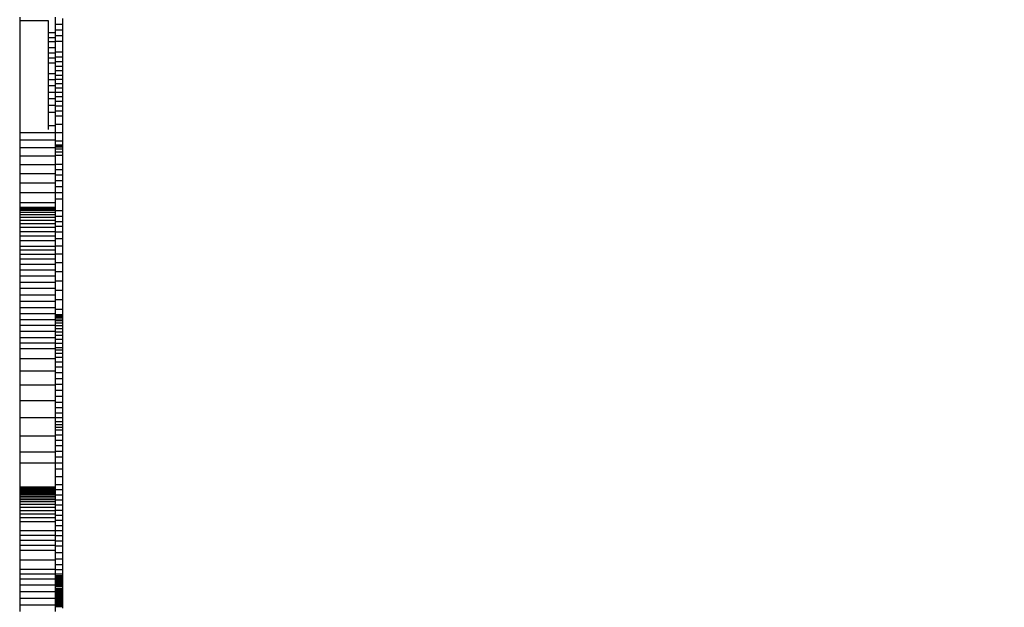
# Model space of a CAD drawing. Units: millimetres. Extents: x -9678 to 5652, y -6019 to 9927.
# Drawn here: x -3534 to -3260, y 3085 to 3249 of the extents above; entities that cross this region are included whole.
import ezdxf

# ---------------------------------------------------------------- set-up
doc = ezdxf.new("R2010")
doc.units = ezdxf.units.MM
doc.styles.get("Standard").update_dxf_attribs({"font": 'arial.ttf'})
doc.dimstyles.new('Kopia ISO-25', dxfattribs={"dimtxt": 300, "dimasz": 120, "dimexe": 1.25, "dimexo": 0.625, "dimgap": 100, "dimtad": 1, "dimlfac": 0.001, "dimrnd": 0.1, "dimtxsty": 'Standard', "dimblk": 'ARCHTICK', "dimcen": 2.5, "dimadec": 0, "dimazin": 0, "dimtfac": 1, "dimtmove": 0, "dimatfit": 3, "dimfxl": 1, "dimarcsym": 0})

# ---------------------------------------------------------------- blocks, each defined once
blk = doc.blocks.new('_ARCHTICK')
at = {"color": 0, "linetype": 'ByBlock', "lineweight": -2}
blk.add_solid([(0.3977, 0.3094), (0.3094, 0.3977), (-0.3094, -0.3977), (-0.3977, -0.3094)], dxfattribs=at)
blk = doc.blocks.new('*D6')
at = {"color": 0, "lineweight": -2}
for p, q in [((1280.02, 5461.5), (-9202.52, 5461.5)), ((-9201.27, 5461.5), (-9201.27, -3667.45)), ((-885.04, -3667.45), (-9202.52, -3667.45))]:
    blk.add_line(p, q, dxfattribs=at)
at = {"layer": 'Defpoints', "color": 0}
for p in [(1280.65, 5461.5), (-9201.27, -3667.45), (-884.42, -3667.45)]:
    blk.add_point(p, dxfattribs=at)
at = {"color": 0, "lineweight": -2, "xscale": 120, "yscale": 120, "zscale": 120}
for p, rotation in [((-9201.27, 5461.5), 90), ((-9201.27, -3667.45), 270)]:
    blk.add_blockref('_ARCHTICK', p, dxfattribs=dict(at, rotation=rotation))
at = {"color": 0, "insert": (-9481.56, 897.03), "char_height": 300, "attachment_point": 5, "rotation": 90}
blk.add_mtext('9,1m', dxfattribs=at)
blk = doc.blocks.new('*D7')
at = {"color": 0, "lineweight": -2}
for p, q in [((1252.52, 3893.79), (-8245.05, 3893.79)), ((-8243.8, 3893.79), (-8243.8, -2164.51)), ((-652.04, -2164.51), (-8245.05, -2164.51))]:
    blk.add_line(p, q, dxfattribs=at)
at = {"layer": 'Defpoints', "color": 0}
for p in [(1253.15, 3893.79), (-8243.8, -2164.51), (-651.42, -2164.51)]:
    blk.add_point(p, dxfattribs=at)
at = {"color": 0, "lineweight": -2, "xscale": 120, "yscale": 120, "zscale": 120}
for p, rotation in [((-8243.8, 3893.79), 90), ((-8243.8, -2164.51), 270)]:
    blk.add_blockref('_ARCHTICK', p, dxfattribs=dict(at, rotation=rotation))
at = {"color": 0, "insert": (-8524.09, 864.64), "char_height": 300, "attachment_point": 5, "rotation": 90}
blk.add_mtext('6,1m', dxfattribs=at)

msp = doc.modelspace()

# ---------------------------------------------------------------- linework, layer by layer
for p, q in [((-3534.48, 3249.858), (-3534.48, 3248.862)), ((-3526.48, 3248.862), (-3534.48, 3248.862)), ((-3534.48, 3248.862), (-3534.48, 3217.396)), ((-3526.48, 3218.526), (-3526.48, 3248.862)), ((-3524.48, 3245.6), (-3524.48, 3249.858)), ((-3524.48, 3247.923), (-3522.48, 3247.923)), ((-3522.48, 3247.923), (-3522.48, 3249.506)), ((-3522.48, 3246.327), (-3522.48, 3247.923)), ((-3526.48, 3245.6), (-3524.48, 3245.6)), ((-3524.48, 3246.327), (-3522.48, 3246.327)), ((-3524.48, 3244.169), (-3524.48, 3245.6)), ((-3524.48, 3244.754), (-3522.48, 3244.754)), ((-3522.48, 3244.754), (-3522.48, 3246.327)), ((-3522.48, 3243.24), (-3522.48, 3244.754)), ((-3524.48, 3244.169), (-3526.48, 3244.169)), ((-3526.48, 3243.143), (-3524.48, 3243.143)), ((-3524.48, 3243.143), (-3524.48, 3244.169)), ((-3524.48, 3243.24), (-3522.48, 3243.24)), ((-3524.48, 3241.424), (-3524.48, 3243.143)), ((-3522.48, 3240.236), (-3522.48, 3243.24)), ((-3526.48, 3241.424), (-3524.48, 3241.424)), ((-3526.48, 3239.902), (-3524.48, 3239.902)), ((-3524.48, 3239.902), (-3524.48, 3241.424)), ((-3524.48, 3240.236), (-3522.48, 3240.236)), ((-3524.48, 3238.546), (-3524.48, 3239.902)), ((-3522.48, 3238.843), (-3522.48, 3240.236)), ((-3526.48, 3238.546), (-3524.48, 3238.546)), ((-3526.48, 3237.11), (-3524.48, 3237.11)), ((-3524.48, 3238.843), (-3522.48, 3238.843)), ((-3524.48, 3237.11), (-3524.48, 3238.546)), ((-3524.48, 3237.508), (-3522.48, 3237.508)), ((-3524.48, 3234.197), (-3524.48, 3237.11)), ((-3522.48, 3237.508), (-3522.48, 3238.843)), ((-3522.48, 3236.223), (-3522.48, 3237.508)), ((-3526.48, 3234.197), (-3524.48, 3234.197)), ((-3524.48, 3236.223), (-3522.48, 3236.223)), ((-3524.48, 3234.975), (-3522.48, 3234.975)), ((-3524.48, 3232.489), (-3524.48, 3234.197)), ((-3524.48, 3233.756), (-3522.48, 3233.756)), ((-3522.48, 3234.975), (-3522.48, 3236.223)), ((-3522.48, 3233.756), (-3522.48, 3234.975)), ((-3522.48, 3232.555), (-3522.48, 3233.756)), ((-3526.48, 3232.489), (-3524.48, 3232.489)), ((-3526.48, 3230.83), (-3524.48, 3230.83)), ((-3524.48, 3232.555), (-3522.48, 3232.555)), ((-3524.48, 3230.83), (-3524.48, 3232.489)), ((-3524.48, 3231.362), (-3522.48, 3231.362)), ((-3524.48, 3229.009), (-3524.48, 3230.83)), ((-3522.48, 3231.362), (-3522.48, 3232.555)), ((-3522.48, 3230.167), (-3522.48, 3231.362)), ((-3526.48, 3229.009), (-3524.48, 3229.009)), ((-3524.48, 3230.167), (-3522.48, 3230.167)), ((-3524.48, 3227.195), (-3524.48, 3229.009)), ((-3524.48, 3228.959), (-3522.48, 3228.959)), ((-3522.48, 3228.959), (-3522.48, 3230.167)), ((-3522.48, 3227.729), (-3522.48, 3228.959)), ((-3526.48, 3227.195), (-3524.48, 3227.195)), ((-3526.48, 3225.318), (-3524.48, 3225.318)), ((-3524.48, 3227.729), (-3522.48, 3227.729)), ((-3524.48, 3225.318), (-3524.48, 3227.195)), ((-3524.48, 3226.466), (-3522.48, 3226.466)), ((-3524.48, 3223.415), (-3524.48, 3225.318)), ((-3522.48, 3226.466), (-3522.48, 3227.729)), ((-3522.48, 3225.16), (-3522.48, 3226.466)), ((-3526.48, 3223.415), (-3524.48, 3223.415)), ((-3524.48, 3225.16), (-3522.48, 3225.16)), ((-3524.48, 3223.801), (-3522.48, 3223.801)), ((-3524.48, 3219.682), (-3524.48, 3223.415)), ((-3522.48, 3223.801), (-3522.48, 3225.16)), ((-3522.48, 3222.379), (-3522.48, 3223.801)), ((-3524.48, 3222.379), (-3522.48, 3222.379)), ((-3524.48, 3220.03), (-3522.48, 3220.03)), ((-3522.48, 3220.03), (-3522.48, 3222.379)), ((-3522.48, 3217.696), (-3522.48, 3220.03)), ((-3534.48, 3218.526), (-3534.48, 3217.725)), ((-3534.48, 3217.725), (-3524.48, 3217.725)), ((-3534.48, 3217.725), (-3534.48, 3215.687)), ((-3534.48, 3217.396), (-3534.48, 3187.258)), ((-3526.48, 3219.682), (-3524.48, 3219.682)), ((-3524.48, 3217.725), (-3524.48, 3219.682)), ((-3524.48, 3215.687), (-3524.48, 3217.725)), ((-3524.48, 3217.696), (-3522.48, 3217.696)), ((-3522.48, 3215.381), (-3522.48, 3217.696)), ((-3534.48, 3215.687), (-3524.48, 3215.687)), ((-3534.48, 3215.687), (-3534.48, 3213.571)), ((-3524.48, 3213.571), (-3524.48, 3215.687)), ((-3524.48, 3215.381), (-3522.48, 3215.381)), ((-3522.48, 3214.161), (-3522.48, 3215.381)), ((-3534.48, 3213.571), (-3524.48, 3213.571)), ((-3534.48, 3213.571), (-3534.48, 3211.237)), ((-3522.48, 3214.161), (-3524.48, 3214.161)), ((-3524.48, 3213.975), (-3522.48, 3213.975)), ((-3524.48, 3213.675), (-3522.48, 3213.675)), ((-3524.48, 3211.237), (-3524.48, 3213.571)), ((-3524.48, 3213.124), (-3522.48, 3213.124)), ((-3524.48, 3212.347), (-3522.48, 3212.347)), ((-3522.48, 3213.975), (-3522.48, 3214.161)), ((-3522.48, 3213.675), (-3522.48, 3213.975)), ((-3522.48, 3213.124), (-3522.48, 3213.675)), ((-3522.48, 3212.347), (-3522.48, 3213.124)), ((-3522.48, 3211.37), (-3522.48, 3212.347)), ((-3534.48, 3211.237), (-3524.48, 3211.237)), ((-3534.48, 3211.237), (-3534.48, 3208.832)), ((-3534.48, 3208.832), (-3524.48, 3208.832)), ((-3534.48, 3208.832), (-3534.48, 3206.322)), ((-3524.48, 3211.37), (-3522.48, 3211.37)), ((-3524.48, 3208.832), (-3524.48, 3211.237)), ((-3524.48, 3208.908), (-3522.48, 3208.908)), ((-3524.48, 3206.322), (-3524.48, 3208.832)), ((-3522.48, 3208.908), (-3522.48, 3211.37)), ((-3522.48, 3207.423), (-3522.48, 3208.908)), ((-3534.48, 3206.322), (-3524.48, 3206.322)), ((-3534.48, 3206.322), (-3534.48, 3203.699)), ((-3524.48, 3207.423), (-3522.48, 3207.423)), ((-3524.48, 3203.699), (-3524.48, 3206.322)), ((-3522.48, 3205.937), (-3522.48, 3207.423)), ((-3534.48, 3203.699), (-3524.48, 3203.699)), ((-3534.48, 3203.699), (-3534.48, 3200.973)), ((-3524.48, 3205.937), (-3522.48, 3205.937)), ((-3524.48, 3204.294), (-3522.48, 3204.294)), ((-3524.48, 3200.973), (-3524.48, 3203.699)), ((-3522.48, 3204.294), (-3522.48, 3205.937)), ((-3522.48, 3202.652), (-3522.48, 3204.294)), ((-3534.48, 3200.973), (-3524.48, 3200.973)), ((-3534.48, 3200.973), (-3534.48, 3198.16)), ((-3524.48, 3202.652), (-3522.48, 3202.652)), ((-3524.48, 3198.16), (-3524.48, 3200.973)), ((-3524.48, 3200.95), (-3522.48, 3200.95)), ((-3522.48, 3200.95), (-3522.48, 3202.652)), ((-3522.48, 3199.249), (-3522.48, 3200.95)), ((-3534.48, 3198.16), (-3524.48, 3198.16)), ((-3534.48, 3198.16), (-3534.48, 3196.837)), ((-3524.48, 3199.249), (-3522.48, 3199.249)), ((-3524.48, 3196.837), (-3524.48, 3198.16)), ((-3522.48, 3195.926), (-3522.48, 3199.249)), ((-3524.48, 3196.837), (-3534.48, 3196.837)), ((-3534.48, 3196.837), (-3534.48, 3196.719)), ((-3534.48, 3196.719), (-3524.48, 3196.719)), ((-3534.48, 3196.719), (-3534.48, 3196.449)), ((-3534.48, 3196.449), (-3524.48, 3196.449)), ((-3534.48, 3196.449), (-3534.48, 3196.046)), ((-3534.48, 3196.046), (-3524.48, 3196.046)), ((-3534.48, 3196.046), (-3534.48, 3195.521)), ((-3534.48, 3195.521), (-3524.48, 3195.521)), ((-3534.48, 3195.521), (-3534.48, 3194.883)), ((-3524.48, 3196.719), (-3524.48, 3196.837)), ((-3524.48, 3196.449), (-3524.48, 3196.719)), ((-3524.48, 3196.046), (-3524.48, 3196.449)), ((-3524.48, 3195.521), (-3524.48, 3196.046)), ((-3524.48, 3195.926), (-3522.48, 3195.926)), ((-3524.48, 3194.883), (-3524.48, 3195.521)), ((-3522.48, 3194.355), (-3522.48, 3195.926)), ((-3534.48, 3194.883), (-3524.48, 3194.883)), ((-3534.48, 3194.883), (-3534.48, 3194.137)), ((-3534.48, 3194.137), (-3524.48, 3194.137)), ((-3534.48, 3194.137), (-3534.48, 3193.288)), ((-3534.48, 3193.288), (-3524.48, 3193.288)), ((-3534.48, 3193.288), (-3534.48, 3192.337)), ((-3534.48, 3192.337), (-3524.48, 3192.337)), ((-3534.48, 3192.337), (-3534.48, 3191.29)), ((-3524.48, 3194.137), (-3524.48, 3194.883)), ((-3524.48, 3194.355), (-3522.48, 3194.355)), ((-3524.48, 3193.288), (-3524.48, 3194.137)), ((-3524.48, 3192.337), (-3524.48, 3193.288)), ((-3524.48, 3192.878), (-3522.48, 3192.878)), ((-3524.48, 3191.29), (-3524.48, 3192.337)), ((-3522.48, 3192.878), (-3522.48, 3194.355)), ((-3522.48, 3191.569), (-3522.48, 3192.878)), ((-3534.48, 3191.29), (-3524.48, 3191.29)), ((-3534.48, 3191.29), (-3534.48, 3190.144)), ((-3534.48, 3190.144), (-3524.48, 3190.144)), ((-3534.48, 3190.144), (-3534.48, 3188.9)), ((-3524.48, 3191.569), (-3522.48, 3191.569)), ((-3524.48, 3190.144), (-3524.48, 3191.29)), ((-3524.48, 3188.9), (-3524.48, 3190.144)), ((-3524.48, 3189.978), (-3522.48, 3189.978)), ((-3522.48, 3189.978), (-3522.48, 3191.569)), ((-3522.48, 3188.139), (-3522.48, 3189.978)), ((-3534.48, 3188.9), (-3524.48, 3188.9)), ((-3534.48, 3188.9), (-3534.48, 3187.554)), ((-3534.48, 3187.554), (-3524.48, 3187.554)), ((-3534.48, 3187.554), (-3534.48, 3186.054)), ((-3534.48, 3187.258), (-3534.48, 3158.885)), ((-3524.48, 3187.554), (-3524.48, 3188.9)), ((-3524.48, 3188.139), (-3522.48, 3188.139)), ((-3524.48, 3186.054), (-3524.48, 3187.554)), ((-3522.48, 3186.084), (-3522.48, 3188.139)), ((-3534.48, 3186.054), (-3524.48, 3186.054)), ((-3534.48, 3186.054), (-3534.48, 3184.993)), ((-3534.48, 3184.993), (-3524.48, 3184.993)), ((-3534.48, 3184.993), (-3534.48, 3183.77)), ((-3524.48, 3186.084), (-3522.48, 3186.084)), ((-3524.48, 3184.993), (-3524.48, 3186.054)), ((-3524.48, 3183.77), (-3524.48, 3184.993)), ((-3522.48, 3183.848), (-3522.48, 3186.084)), ((-3534.48, 3183.77), (-3524.48, 3183.77)), ((-3534.48, 3183.77), (-3534.48, 3182.435)), ((-3534.48, 3182.435), (-3524.48, 3182.435)), ((-3534.48, 3182.435), (-3534.48, 3180.979)), ((-3524.48, 3183.848), (-3522.48, 3183.848)), ((-3524.48, 3182.435), (-3524.48, 3183.77)), ((-3524.48, 3180.979), (-3524.48, 3182.435)), ((-3524.48, 3181.462), (-3522.48, 3181.462)), ((-3522.48, 3181.462), (-3522.48, 3183.848)), ((-3522.48, 3178.96), (-3522.48, 3181.462)), ((-3534.48, 3180.979), (-3524.48, 3180.979)), ((-3534.48, 3180.979), (-3534.48, 3179.413)), ((-3534.48, 3179.413), (-3524.48, 3179.413)), ((-3534.48, 3179.413), (-3534.48, 3177.729)), ((-3524.48, 3179.413), (-3524.48, 3180.979)), ((-3524.48, 3177.729), (-3524.48, 3179.413)), ((-3524.48, 3178.96), (-3522.48, 3178.96)), ((-3522.48, 3176.375), (-3522.48, 3178.96)), ((-3534.48, 3177.729), (-3524.48, 3177.729)), ((-3534.48, 3177.729), (-3534.48, 3176.002)), ((-3534.48, 3176.002), (-3524.48, 3176.002)), ((-3534.48, 3176.002), (-3534.48, 3174.255)), ((-3524.48, 3176.002), (-3524.48, 3177.729)), ((-3524.48, 3176.375), (-3522.48, 3176.375)), ((-3524.48, 3174.255), (-3524.48, 3176.002)), ((-3522.48, 3173.74), (-3522.48, 3176.375)), ((-3534.48, 3174.255), (-3524.48, 3174.255)), ((-3534.48, 3174.255), (-3534.48, 3172.475)), ((-3524.48, 3172.475), (-3524.48, 3174.255)), ((-3524.48, 3173.74), (-3522.48, 3173.74)), ((-3522.48, 3171.087), (-3522.48, 3173.74)), ((-3534.48, 3172.475), (-3524.48, 3172.475)), ((-3534.48, 3172.475), (-3534.48, 3170.712)), ((-3534.48, 3170.712), (-3524.48, 3170.712)), ((-3534.48, 3170.712), (-3534.48, 3168.933)), ((-3524.48, 3170.712), (-3524.48, 3172.475)), ((-3524.48, 3171.087), (-3522.48, 3171.087)), ((-3524.48, 3168.933), (-3524.48, 3170.712)), ((-3522.48, 3168.45), (-3522.48, 3171.087)), ((-3534.48, 3168.933), (-3524.48, 3168.933)), ((-3534.48, 3168.933), (-3534.48, 3167.229)), ((-3524.48, 3167.229), (-3524.48, 3168.933)), ((-3524.48, 3168.45), (-3522.48, 3168.45)), ((-3522.48, 3166.83), (-3522.48, 3168.45)), ((-3534.48, 3167.229), (-3524.48, 3167.229)), ((-3534.48, 3167.229), (-3534.48, 3165.58)), ((-3534.48, 3165.58), (-3524.48, 3165.58)), ((-3534.48, 3165.58), (-3534.48, 3163.971)), ((-3524.48, 3165.58), (-3524.48, 3167.229)), ((-3522.48, 3166.83), (-3524.48, 3166.83)), ((-3524.48, 3166.747), (-3522.48, 3166.747)), ((-3524.48, 3166.541), (-3522.48, 3166.541)), ((-3524.48, 3166.218), (-3522.48, 3166.218)), ((-3524.48, 3165.784), (-3522.48, 3165.784)), ((-3524.48, 3163.971), (-3524.48, 3165.58)), ((-3524.48, 3165.243), (-3522.48, 3165.243)), ((-3522.48, 3166.747), (-3522.48, 3166.83)), ((-3522.48, 3166.541), (-3522.48, 3166.747)), ((-3522.48, 3166.218), (-3522.48, 3166.541)), ((-3522.48, 3165.784), (-3522.48, 3166.218)), ((-3522.48, 3165.243), (-3522.48, 3165.784)), ((-3522.48, 3164.603), (-3522.48, 3165.243)), ((-3534.48, 3163.971), (-3524.48, 3163.971)), ((-3534.48, 3163.971), (-3534.48, 3162.309)), ((-3534.48, 3162.309), (-3524.48, 3162.309)), ((-3534.48, 3162.309), (-3534.48, 3160.578)), ((-3524.48, 3164.603), (-3522.48, 3164.603)), ((-3524.48, 3162.309), (-3524.48, 3163.971)), ((-3524.48, 3163.867), (-3522.48, 3163.867)), ((-3524.48, 3163.043), (-3522.48, 3163.043)), ((-3524.48, 3160.578), (-3524.48, 3162.309)), ((-3524.48, 3162.134), (-3522.48, 3162.134)), ((-3522.48, 3163.867), (-3522.48, 3164.603)), ((-3522.48, 3163.043), (-3522.48, 3163.867)), ((-3522.48, 3162.134), (-3522.48, 3163.043)), ((-3522.48, 3161.148), (-3522.48, 3162.134)), ((-3534.48, 3160.578), (-3524.48, 3160.578)), ((-3534.48, 3160.578), (-3534.48, 3159.079)), ((-3524.48, 3161.148), (-3522.48, 3161.148)), ((-3524.48, 3159.079), (-3524.48, 3160.578)), ((-3524.48, 3160.09), (-3522.48, 3160.09)), ((-3522.48, 3160.09), (-3522.48, 3161.148)), ((-3522.48, 3158.965), (-3522.48, 3160.09)), ((-3534.48, 3159.079), (-3524.48, 3159.079)), ((-3534.48, 3159.079), (-3534.48, 3157.504)), ((-3534.48, 3158.885), (-3534.48, 3132.685)), ((-3534.48, 3157.504), (-3524.48, 3157.504)), ((-3534.48, 3157.504), (-3534.48, 3154.64)), ((-3524.48, 3157.504), (-3524.48, 3159.079)), ((-3524.48, 3158.965), (-3522.48, 3158.965)), ((-3524.48, 3157.779), (-3522.48, 3157.779)), ((-3524.48, 3154.64), (-3524.48, 3157.504)), ((-3524.48, 3157.097), (-3522.48, 3157.097)), ((-3522.48, 3157.779), (-3522.48, 3158.965)), ((-3522.48, 3157.097), (-3522.48, 3157.779)), ((-3522.48, 3156.179), (-3522.48, 3157.097)), ((-3534.48, 3154.64), (-3524.48, 3154.64)), ((-3534.48, 3154.64), (-3534.48, 3151.206)), ((-3524.48, 3156.179), (-3522.48, 3156.179)), ((-3524.48, 3155.058), (-3522.48, 3155.058)), ((-3524.48, 3151.206), (-3524.48, 3154.64)), ((-3522.48, 3155.058), (-3522.48, 3156.179)), ((-3522.48, 3153.764), (-3522.48, 3155.058)), ((-3534.48, 3151.206), (-3524.48, 3151.206)), ((-3534.48, 3151.206), (-3534.48, 3147.333)), ((-3524.48, 3153.764), (-3522.48, 3153.764)), ((-3524.48, 3152.329), (-3522.48, 3152.329)), ((-3524.48, 3147.333), (-3524.48, 3151.206)), ((-3522.48, 3152.329), (-3522.48, 3153.764)), ((-3522.48, 3150.784), (-3522.48, 3152.329)), ((-3524.48, 3150.784), (-3522.48, 3150.784)), ((-3524.48, 3149.137), (-3522.48, 3149.137)), ((-3522.48, 3149.137), (-3522.48, 3150.784)), ((-3522.48, 3147.491), (-3522.48, 3149.137)), ((-3534.48, 3147.333), (-3524.48, 3147.333)), ((-3534.48, 3147.333), (-3534.48, 3143.001)), ((-3524.48, 3147.491), (-3522.48, 3147.491)), ((-3524.48, 3143.001), (-3524.48, 3147.333)), ((-3524.48, 3145.814), (-3522.48, 3145.814)), ((-3522.48, 3145.814), (-3522.48, 3147.491)), ((-3522.48, 3144.138), (-3522.48, 3145.814)), ((-3534.48, 3143.001), (-3524.48, 3143.001)), ((-3534.48, 3143.001), (-3534.48, 3138.233)), ((-3524.48, 3144.138), (-3522.48, 3144.138)), ((-3524.48, 3138.233), (-3524.48, 3143.001)), ((-3522.48, 3142.517), (-3522.48, 3144.138)), ((-3524.48, 3142.517), (-3522.48, 3142.517)), ((-3524.48, 3140.975), (-3522.48, 3140.975)), ((-3522.48, 3140.975), (-3522.48, 3142.517)), ((-3522.48, 3139.544), (-3522.48, 3140.975)), ((-3534.48, 3138.233), (-3524.48, 3138.233)), ((-3534.48, 3138.233), (-3534.48, 3133.105)), ((-3524.48, 3139.544), (-3522.48, 3139.544)), ((-3524.48, 3138.255), (-3522.48, 3138.255)), ((-3524.48, 3133.105), (-3524.48, 3138.233)), ((-3522.48, 3138.255), (-3522.48, 3139.544)), ((-3522.48, 3137.14), (-3522.48, 3138.255)), ((-3524.48, 3137.14), (-3522.48, 3137.14)), ((-3524.48, 3136.23), (-3522.48, 3136.23)), ((-3524.48, 3135.528), (-3522.48, 3135.528)), ((-3524.48, 3134.817), (-3522.48, 3134.817)), ((-3522.48, 3136.23), (-3522.48, 3137.14)), ((-3522.48, 3135.528), (-3522.48, 3136.23)), ((-3522.48, 3134.817), (-3522.48, 3135.528)), ((-3522.48, 3133.369), (-3522.48, 3134.817)), ((-3534.48, 3133.105), (-3524.48, 3133.105)), ((-3534.48, 3133.105), (-3534.48, 3128.676)), ((-3534.48, 3132.685), (-3534.48, 3109.038)), ((-3524.48, 3133.369), (-3522.48, 3133.369)), ((-3524.48, 3128.676), (-3524.48, 3133.105)), ((-3522.48, 3131.886), (-3522.48, 3133.369)), ((-3524.48, 3131.886), (-3522.48, 3131.886)), ((-3524.48, 3130.367), (-3522.48, 3130.367)), ((-3522.48, 3130.367), (-3522.48, 3131.886)), ((-3522.48, 3128.813), (-3522.48, 3130.367)), ((-3534.48, 3128.676), (-3524.48, 3128.676)), ((-3534.48, 3128.676), (-3534.48, 3125.539)), ((-3524.48, 3128.813), (-3522.48, 3128.813)), ((-3524.48, 3125.539), (-3524.48, 3128.676)), ((-3524.48, 3127.222), (-3522.48, 3127.222)), ((-3522.48, 3127.222), (-3522.48, 3128.813)), ((-3522.48, 3125.596), (-3522.48, 3127.222)), ((-3534.48, 3125.539), (-3524.48, 3125.539)), ((-3534.48, 3125.539), (-3534.48, 3118.879)), ((-3524.48, 3125.596), (-3522.48, 3125.596)), ((-3524.48, 3118.879), (-3524.48, 3125.539)), ((-3524.48, 3123.934), (-3522.48, 3123.934)), ((-3522.48, 3123.934), (-3522.48, 3125.596)), ((-3522.48, 3121.732), (-3522.48, 3123.934)), ((-3524.48, 3121.732), (-3522.48, 3121.732)), ((-3522.48, 3119.529), (-3522.48, 3121.732)), ((-3534.48, 3118.879), (-3524.48, 3118.879)), ((-3534.48, 3118.879), (-3534.48, 3118.795)), ((-3534.48, 3118.795), (-3524.48, 3118.795)), ((-3534.48, 3118.795), (-3534.48, 3118.572)), ((-3534.48, 3118.572), (-3524.48, 3118.572)), ((-3534.48, 3118.572), (-3534.48, 3118.311)), ((-3534.48, 3118.311), (-3524.48, 3118.311)), ((-3534.48, 3118.311), (-3534.48, 3118.046)), ((-3524.48, 3119.529), (-3522.48, 3119.529)), ((-3524.48, 3118.795), (-3524.48, 3118.879)), ((-3524.48, 3118.572), (-3524.48, 3118.795)), ((-3524.48, 3118.311), (-3524.48, 3118.572)), ((-3524.48, 3118.046), (-3524.48, 3118.311)), ((-3522.48, 3118.104), (-3522.48, 3119.529)), ((-3534.48, 3118.046), (-3524.48, 3118.046)), ((-3534.48, 3118.046), (-3534.48, 3117.741)), ((-3534.48, 3117.741), (-3524.48, 3117.741)), ((-3534.48, 3117.741), (-3534.48, 3117.437)), ((-3534.48, 3117.437), (-3524.48, 3117.437)), ((-3534.48, 3117.437), (-3534.48, 3117.081)), ((-3534.48, 3117.081), (-3524.48, 3117.081)), ((-3534.48, 3117.081), (-3534.48, 3116.705)), ((-3534.48, 3116.705), (-3524.48, 3116.705)), ((-3534.48, 3116.705), (-3534.48, 3116.294)), ((-3534.48, 3116.294), (-3524.48, 3116.294)), ((-3534.48, 3116.294), (-3534.48, 3115.839)), ((-3534.48, 3115.839), (-3524.48, 3115.839)), ((-3534.48, 3115.839), (-3534.48, 3115.329)), ((-3524.48, 3118.104), (-3522.48, 3118.104)), ((-3524.48, 3117.741), (-3524.48, 3118.046)), ((-3524.48, 3117.437), (-3524.48, 3117.741)), ((-3524.48, 3117.081), (-3524.48, 3117.437)), ((-3524.48, 3116.705), (-3524.48, 3117.081)), ((-3524.48, 3116.294), (-3524.48, 3116.705)), ((-3524.48, 3116.679), (-3522.48, 3116.679)), ((-3524.48, 3115.839), (-3524.48, 3116.294)), ((-3524.48, 3115.329), (-3524.48, 3115.839)), ((-3522.48, 3116.679), (-3522.48, 3118.104)), ((-3522.48, 3115.254), (-3522.48, 3116.679)), ((-3534.48, 3115.329), (-3524.48, 3115.329)), ((-3534.48, 3115.329), (-3534.48, 3114.74)), ((-3534.48, 3114.74), (-3524.48, 3114.74)), ((-3534.48, 3114.74), (-3534.48, 3114.034)), ((-3534.48, 3114.034), (-3524.48, 3114.034)), ((-3534.48, 3114.034), (-3534.48, 3113.198)), ((-3534.48, 3113.198), (-3524.48, 3113.198)), ((-3534.48, 3113.198), (-3534.48, 3112.278)), ((-3524.48, 3114.74), (-3524.48, 3115.329)), ((-3524.48, 3115.254), (-3522.48, 3115.254)), ((-3524.48, 3114.034), (-3524.48, 3114.74)), ((-3524.48, 3113.198), (-3524.48, 3114.034)), ((-3524.48, 3113.829), (-3522.48, 3113.829)), ((-3524.48, 3112.278), (-3524.48, 3113.198)), ((-3522.48, 3113.829), (-3522.48, 3115.254)), ((-3522.48, 3112.404), (-3522.48, 3113.829)), ((-3534.48, 3112.278), (-3524.48, 3112.278)), ((-3534.48, 3112.278), (-3534.48, 3111.33)), ((-3534.48, 3111.33), (-3524.48, 3111.33)), ((-3534.48, 3111.33), (-3534.48, 3110.303)), ((-3534.48, 3110.303), (-3524.48, 3110.303)), ((-3534.48, 3110.303), (-3534.48, 3109.162)), ((-3524.48, 3112.404), (-3522.48, 3112.404)), ((-3524.48, 3111.33), (-3524.48, 3112.278)), ((-3524.48, 3110.303), (-3524.48, 3111.33)), ((-3524.48, 3110.979), (-3522.48, 3110.979)), ((-3524.48, 3109.162), (-3524.48, 3110.303)), ((-3522.48, 3110.979), (-3522.48, 3112.404)), ((-3522.48, 3109.554), (-3522.48, 3110.979)), ((-3534.48, 3109.162), (-3524.48, 3109.162)), ((-3534.48, 3109.162), (-3534.48, 3106.72)), ((-3534.48, 3109.038), (-3534.48, 3104.992)), ((-3524.48, 3109.554), (-3522.48, 3109.554)), ((-3524.48, 3106.72), (-3524.48, 3109.162)), ((-3524.48, 3108.128), (-3522.48, 3108.128)), ((-3522.48, 3108.128), (-3522.48, 3109.554)), ((-3522.48, 3106.703), (-3522.48, 3108.128)), ((-3534.48, 3106.72), (-3524.48, 3106.72)), ((-3534.48, 3106.72), (-3534.48, 3105.366)), ((-3534.48, 3105.366), (-3524.48, 3105.366)), ((-3534.48, 3105.366), (-3534.48, 3104.022)), ((-3534.48, 3104.992), (-3534.48, 3099.726)), ((-3524.48, 3105.366), (-3524.48, 3106.72)), ((-3524.48, 3106.703), (-3522.48, 3106.703)), ((-3524.48, 3104.022), (-3524.48, 3105.366)), ((-3524.48, 3105.278), (-3522.48, 3105.278)), ((-3522.48, 3105.278), (-3522.48, 3106.703)), ((-3522.48, 3103.853), (-3522.48, 3105.278)), ((-3534.48, 3104.022), (-3524.48, 3104.022)), ((-3534.48, 3104.022), (-3534.48, 3102.633)), ((-3534.48, 3102.633), (-3524.48, 3102.633)), ((-3534.48, 3102.633), (-3534.48, 3101.236)), ((-3524.48, 3102.633), (-3524.48, 3104.022)), ((-3524.48, 3103.853), (-3522.48, 3103.853)), ((-3524.48, 3101.236), (-3524.48, 3102.633)), ((-3524.48, 3102.428), (-3522.48, 3102.428)), ((-3522.48, 3102.428), (-3522.48, 3103.853)), ((-3522.48, 3100.594), (-3522.48, 3102.428)), ((-3534.48, 3101.236), (-3524.48, 3101.236)), ((-3534.48, 3101.236), (-3534.48, 3098.487)), ((-3524.48, 3098.487), (-3524.48, 3101.236)), ((-3524.48, 3100.594), (-3522.48, 3100.594)), ((-3522.48, 3098.76), (-3522.48, 3100.594)), ((-3534.48, 3098.487), (-3524.48, 3098.487)), ((-3534.48, 3098.487), (-3534.48, 3095.93)), ((-3524.48, 3098.76), (-3522.48, 3098.76)), ((-3524.48, 3095.93), (-3524.48, 3098.487)), ((-3524.48, 3097.239), (-3522.48, 3097.239)), ((-3522.48, 3097.239), (-3522.48, 3098.76)), ((-3522.48, 3095.807), (-3522.48, 3097.239)), ((-3534.48, 3095.93), (-3524.48, 3095.93)), ((-3534.48, 3095.93), (-3534.48, 3094.612)), ((-3534.48, 3094.612), (-3524.48, 3094.612)), ((-3534.48, 3094.612), (-3534.48, 3093.168)), ((-3524.48, 3094.612), (-3524.48, 3095.93)), ((-3524.48, 3095.807), (-3522.48, 3095.807)), ((-3524.48, 3094.627), (-3522.48, 3094.627)), ((-3524.48, 3093.168), (-3524.48, 3094.612)), ((-3524.48, 3094.181), (-3522.48, 3094.181)), ((-3524.48, 3093.858), (-3522.48, 3093.858)), ((-3524.48, 3093.678), (-3522.48, 3093.678)), ((-3524.48, 3093.498), (-3522.48, 3093.498)), ((-3522.48, 3094.627), (-3522.48, 3095.807)), ((-3522.48, 3094.181), (-3522.48, 3094.627)), ((-3522.48, 3093.858), (-3522.48, 3094.181)), ((-3522.48, 3093.678), (-3522.48, 3093.858)), ((-3522.48, 3093.498), (-3522.48, 3093.678)), ((-3522.48, 3093.136), (-3522.48, 3093.498)), ((-3534.48, 3093.168), (-3524.48, 3093.168)), ((-3534.48, 3093.168), (-3534.48, 3091.498)), ((-3534.48, 3091.498), (-3524.48, 3091.498)), ((-3534.48, 3091.498), (-3534.48, 3089.644)), ((-3524.48, 3091.498), (-3524.48, 3093.168)), ((-3524.48, 3093.136), (-3522.48, 3093.136)), ((-3524.48, 3092.777), (-3522.48, 3092.777)), ((-3524.48, 3092.422), (-3522.48, 3092.422)), ((-3524.48, 3092.073), (-3522.48, 3092.073)), ((-3524.48, 3091.734), (-3522.48, 3091.734)), ((-3524.48, 3089.644), (-3524.48, 3091.498)), ((-3524.48, 3091.406), (-3522.48, 3091.406)), ((-3524.48, 3091.092), (-3522.48, 3091.092)), ((-3522.48, 3092.777), (-3522.48, 3093.136)), ((-3522.48, 3092.422), (-3522.48, 3092.777)), ((-3522.48, 3092.073), (-3522.48, 3092.422)), ((-3522.48, 3091.734), (-3522.48, 3092.073)), ((-3522.48, 3091.406), (-3522.48, 3091.734)), ((-3522.48, 3091.092), (-3522.48, 3091.406)), ((-3522.48, 3090.518), (-3522.48, 3091.092)), ((-3534.48, 3089.644), (-3524.48, 3089.644)), ((-3534.48, 3089.644), (-3534.48, 3087.803)), ((-3524.48, 3090.518), (-3522.48, 3090.518)), ((-3524.48, 3090.274), (-3522.48, 3090.274)), ((-3524.48, 3090.03), (-3522.48, 3090.03)), ((-3524.48, 3089.839), (-3522.48, 3089.839)), ((-3524.48, 3089.649), (-3522.48, 3089.649)), ((-3524.48, 3087.803), (-3524.48, 3089.644)), ((-3524.48, 3089.394), (-3522.48, 3089.394)), ((-3524.48, 3089.278), (-3522.48, 3089.278)), ((-3524.48, 3089.161), (-3522.48, 3089.161)), ((-3524.48, 3089.044), (-3522.48, 3089.044)), ((-3524.48, 3088.833), (-3522.48, 3088.833)), ((-3524.48, 3088.622), (-3522.48, 3088.622)), ((-3524.48, 3088.375), (-3522.48, 3088.375)), ((-3524.48, 3088.129), (-3522.48, 3088.129)), ((-3522.48, 3090.274), (-3522.48, 3090.518)), ((-3522.48, 3090.03), (-3522.48, 3090.274)), ((-3522.48, 3089.839), (-3522.48, 3090.03)), ((-3522.48, 3089.649), (-3522.48, 3089.839)), ((-3522.48, 3089.394), (-3522.48, 3089.649)), ((-3522.48, 3089.278), (-3522.48, 3089.394)), ((-3522.48, 3089.161), (-3522.48, 3089.278)), ((-3522.48, 3089.044), (-3522.48, 3089.161)), ((-3522.48, 3088.833), (-3522.48, 3089.044)), ((-3522.48, 3088.622), (-3522.48, 3088.833)), ((-3522.48, 3088.375), (-3522.48, 3088.622)), ((-3522.48, 3088.129), (-3522.48, 3088.375)), ((-3522.48, 3087.847), (-3522.48, 3088.129)), ((-3534.48, 3087.803), (-3524.48, 3087.803)), ((-3534.48, 3087.803), (-3534.48, 3085.953)), ((-3534.48, 3085.953), (-3524.48, 3085.953)), ((-3534.48, 3085.953), (-3534.48, 3084.078)), ((-3524.48, 3087.847), (-3522.48, 3087.847)), ((-3524.48, 3085.953), (-3524.48, 3087.803)), ((-3524.48, 3087.566), (-3522.48, 3087.566)), ((-3524.48, 3087.259), (-3522.48, 3087.259)), ((-3524.48, 3086.935), (-3522.48, 3086.935)), ((-3524.48, 3086.594), (-3522.48, 3086.594)), ((-3524.48, 3086.237), (-3522.48, 3086.237)), ((-3524.48, 3084.078), (-3524.48, 3085.953)), ((-3524.48, 3085.864), (-3522.48, 3085.864)), ((-3524.48, 3085.475), (-3522.48, 3085.475)), ((-3522.48, 3087.566), (-3522.48, 3087.847)), ((-3522.48, 3087.259), (-3522.48, 3087.566)), ((-3522.48, 3086.935), (-3522.48, 3087.259)), ((-3522.48, 3086.594), (-3522.48, 3086.935)), ((-3522.48, 3086.237), (-3522.48, 3086.594)), ((-3522.48, 3085.864), (-3522.48, 3086.237)), ((-3522.48, 3085.475), (-3522.48, 3085.864)), ((-3522.48, 3085.069), (-3522.48, 3085.475))]:
    msp.add_line(p, q)
msp.add_arc((-3549.48, 2411.505, -1656.14), 2400, 22.684494, 180)

# ---------------------------------------------------------------- dimensions: what is measured, and where the dimension line sits
for base, p1, p2, picture, middle in [((-9201.272, -3667.454, -1330.86), (1280.647, 5461.505, -1656.14), (-884.416, -3667.454, -1656.14), '*D6', (-9481.559, 897.025, -1330.86)), ((-8243.804, -2164.509), (1253.147, 3893.786), (-651.416, -2164.509), '*D7', (-8524.091, 864.639))]:
    dim = msp.add_linear_dim(base=base, p1=p1, p2=p2, angle=90, dimstyle='Kopia ISO-25', override={"dimpost": 'm'})
    dim.commit()
    dim.dimension.update_dxf_attribs({"geometry": picture, "text_midpoint": middle})

doc.saveas('drawing.dxf')
